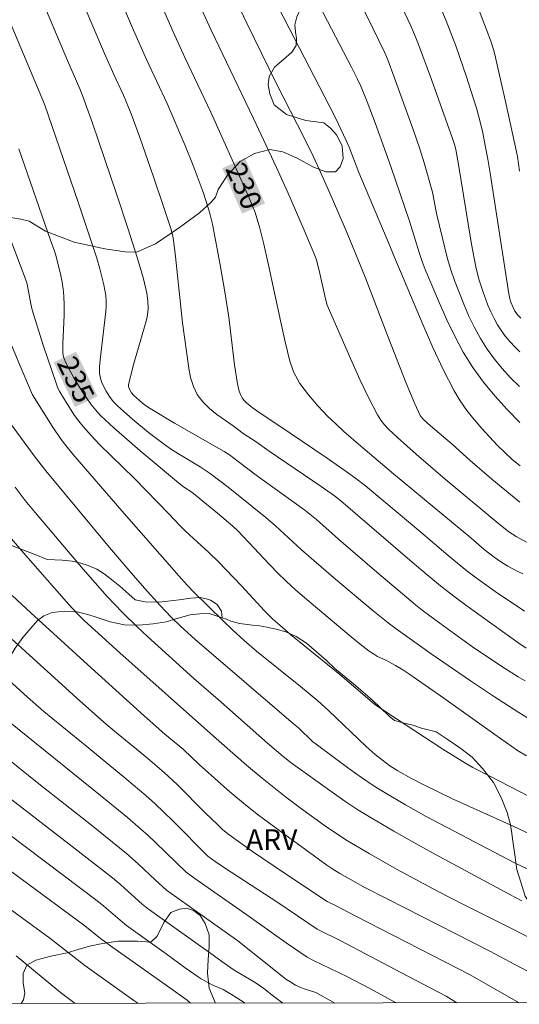
# Model space of a CAD drawing. Units: metres. Extents: x 284077 to 284592, y 1670463 to 1671030.
# Drawn here: x 284136 to 284172, y 1670469 to 1670541 of the extents above; entities that cross this region are included whole.
import ezdxf
from ezdxf.enums import TextEntityAlignment as Align

# ---------------------------------------------------------------- set-up
doc = ezdxf.new("R2010")
doc.units = ezdxf.units.M
doc.header["$MEASUREMENT"] = 0
doc.layers.add('Articulacao', color=7, linetype='Continuous', lineweight=18)
doc.layers.add('Topon_Curvas_Mestras_Masc', color=255, linetype='Continuous', lineweight=9)
for name, color, linetype, lineweight, true_color in [('Curvas_Intermediarias', 7, 'Continuous', 9, 0x783c14), ('Curvas_Mestras', 7, 'Continuous', 20, 0x783c14), ('Topon_Curvas_Mestras', 7, 'Continuous', 9, 0x783c14), ('Topon_Vegetacao', 7, 'Continuous', 9, 0x00ff33), ('Vegetacao', 7, 'Orla8', 9, 0x00ff33)]:
    doc.layers.add(name, color=color, linetype=linetype, lineweight=lineweight, true_color=true_color)
doc.styles.add('Arial', font='arial.ttf', dxfattribs={"height": 1.5})
doc.styles.get("Standard").update_dxf_attribs({"font": 'arial.ttf'})
doc.linetypes.add('Orla8', pattern='A,6,-0.5,["V",Standard,S=1,R=0,X=-0.5,Y=-1],-0.5,6,-0.5,["V",Standard,S=1,R=0,X=-0.5,Y=-1],-0.5', length=14)

msp = doc.modelspace()

# ---------------------------------------------------------------- linework, layer by layer
at = {"layer": 'Articulacao', "flags": 128}
msp.add_lwpolyline([(284092.617, 1671023.518), (284574.66, 1671024.203), (284575.435, 1670469.935), (284093.417, 1670469.25), (284092.617, 1671023.518)], close=True, dxfattribs=at)
at = {"layer": 'Curvas_Intermediarias', "flags": 128}
for points, elevation in [([(284142.563, 1670543.66), (284144.23, 1670539.764), (284145.177, 1670537.626), (284146.658, 1670534.456), (284147.946, 1670531.442), (284148.55, 1670529.967), (284148.921, 1670529), (284149.271, 1670528.026), (284149.671, 1670526.826), (284149.792, 1670526.383), (284149.94, 1670525.71), (284150.499, 1670522.777), (284150.845, 1670520.816), (284151.129, 1670518.977), (284151.55, 1670515.539), (284151.763, 1670514.15), (284151.884, 1670513.623), (284151.974, 1670513.377), (284152.09, 1670513.149), (284152.235, 1670512.952), (284152.409, 1670512.772), (284152.812, 1670512.447), (284153.464, 1670511.975), (284154.677, 1670511.196), (284158.177, 1670508.827), (284159.621, 1670507.821), (284160.329, 1670507.3), (284161.017, 1670506.767), (284162.367, 1670505.664), (284165.033, 1670503.421), (284167.013, 1670501.722), (284168.364, 1670500.628), (284169.041, 1670500.118), (284170.421, 1670499.131), (284172.529, 1670497.705)], 231), ([(284172.2, 1670505.599), (284171.521, 1670506.137), (284170.186, 1670507.247), (284168.596, 1670508.6), (284167.301, 1670509.786), (284165.724, 1670511.125), (284165.23, 1670511.572), (284165.056, 1670511.758), (284164.982, 1670511.859), (284164.592, 1670512.707), (284163.967, 1670514.208), (284162.66, 1670517.533), (284161.045, 1670521.754), (284160.388, 1670523.414), (284159.634, 1670525.229), (284158.647, 1670527.525), (284157.677, 1670529.697), (284157.236, 1670530.633), (284156.602, 1670531.911), (284154.556, 1670535.91), (284152.438, 1670540.262), (284151.027, 1670543.237)], 228), ([(284134.329, 1670542.563), (284137.778, 1670534.389), (284140.247, 1670527.22), (284141.564, 1670523.259), (284141.79, 1670522.481), (284142.079, 1670521.324), (284142.217, 1670520.545), (284142.252, 1670520.154), (284142.256, 1670519.776), (284142.232, 1670519.396), (284141.807, 1670515.887), (284141.776, 1670515.395), (284141.779, 1670514.907), (284141.806, 1670514.685), (284141.861, 1670514.465), (284141.939, 1670514.247), (284142.033, 1670514.034), (284142.246, 1670513.625), (284142.484, 1670513.241), (284142.764, 1670512.88), (284143.079, 1670512.554), (284144.177, 1670511.582), (284145.31, 1670510.646), (284146.477, 1670509.756), (284146.975, 1670509.409), (284147.486, 1670509.08), (284149.051, 1670508.138), (284149.785, 1670507.677), (284151.094, 1670506.677), (284152.834, 1670505.29), (284153.802, 1670504.489), (284154.503, 1670503.874), (284156.401, 1670502.137), (284158.723, 1670500.148), (284161.595, 1670497.736), (284162.673, 1670496.867), (284163.26, 1670496.415), (284165.783, 1670494.615), (284168.632, 1670492.661), (284170.368, 1670491.494), (284172.123, 1670490.359), (284172.746, 1670489.976)], 234), ([(284148.661, 1670542.36), (284149.865, 1670539.755), (284152.926, 1670533.351), (284154.577, 1670529.82), (284155.4, 1670527.992), (284156.588, 1670525.269), (284157.362, 1670523.446), (284157.479, 1670523.111), (284157.666, 1670522.358), (284158.122, 1670520.304), (284158.262, 1670519.84), (284160.032, 1670515.78), (284160.625, 1670514.465), (284161.246, 1670513.169), (284161.908, 1670511.901), (284162.136, 1670511.538), (284162.402, 1670511.198), (284162.697, 1670510.877), (284163.334, 1670510.273), (284164.691, 1670509.064), (284166.796, 1670507.264), (284170.549, 1670504.133), (284171.411, 1670503.456), (284171.942, 1670503.096), (284172.674, 1670502.69)], 229), ([(284157.081, 1670542.732), (284158.564, 1670539.847), (284160.016, 1670537.072), (284160.459, 1670536.205), (284160.702, 1670535.69), (284161.142, 1670534.575), (284161.719, 1670533.04), (284162.872, 1670529.874), (284164.218, 1670525.927), (284164.93, 1670523.582), (284165.129, 1670523.004), (284165.355, 1670522.437), (284166.385, 1670520.005), (284166.918, 1670518.792), (284167.485, 1670517.601), (284168.105, 1670516.445), (284168.795, 1670515.339), (284169.563, 1670514.288), (284170.4, 1670513.278), (284171.289, 1670512.303), (284172.214, 1670511.359)], 226), ([(284166.121, 1670542.226), (284166.867, 1670540.432), (284167.563, 1670538.618), (284168.344, 1670536.368), (284168.829, 1670534.855), (284169.059, 1670534.096), (284169.302, 1670533.208), (284169.513, 1670532.312), (284169.703, 1670531.411), (284169.89, 1670530.408), (284170.055, 1670529.401), (284171.404, 1670520.666), (284171.481, 1670520.308), (284171.553, 1670520.076), (284171.714, 1670519.674), (284171.845, 1670519.419), (284172.087, 1670519.09), (284172.277, 1670518.897)], 223), ([(284140.66, 1670541.517), (284142.142, 1670538.052), (284142.812, 1670536.547), (284143.505, 1670535.048), (284144.065, 1670533.701), (284144.664, 1670532.055), (284145.676, 1670529.13), (284146.452, 1670526.841), (284146.946, 1670525.327), (284147.078, 1670524.821), (284147.124, 1670524.564), (284147.278, 1670523.372), (284147.786, 1670518.583), (284148.226, 1670515.295), (284148.363, 1670514.613), (284148.563, 1670513.968), (284148.848, 1670513.379), (284149.243, 1670512.85), (284149.728, 1670512.375), (284150.276, 1670511.938), (284151.441, 1670511.112), (284152.177, 1670510.559), (284153.105, 1670509.963), (284154.052, 1670509.276), (284157.823, 1670506.737), (284158.784, 1670506.055), (284159.238, 1670505.697), (284160.122, 1670504.951), (284164.403, 1670501.253), (284165.484, 1670500.342), (284166.579, 1670499.449), (284167.432, 1670498.784), (284168.299, 1670498.136), (284172.055, 1670495.436), (284172.666, 1670495.037)], 232), ([(284154.404, 1670542.032), (284158.034, 1670535.011), (284158.85, 1670533.397), (284159.636, 1670531.77), (284159.843, 1670531.291), (284160.556, 1670529.451), (284162.8, 1670524.142), (284163.071, 1670523.426), (284163.83, 1670521.666), (284165.199, 1670518.408), (284165.906, 1670516.793), (284166.653, 1670515.202), (284167.459, 1670513.646), (284167.89, 1670512.928), (284168.372, 1670512.238), (284168.894, 1670511.572), (284169.446, 1670510.927), (284170.594, 1670509.688), (284171.111, 1670509.177), (284171.655, 1670508.691), (284172.217, 1670508.222)], 227), ([(284172.203, 1670516.479), (284171.837, 1670516.826), (284171.493, 1670517.196), (284171.174, 1670517.582), (284170.88, 1670517.98), (284170.596, 1670518.421), (284170.341, 1670518.885), (284170.109, 1670519.366), (284169.897, 1670519.858), (284169.515, 1670520.853), (284169.368, 1670521.287), (284169.24, 1670521.729), (284169.025, 1670522.626), (284168.701, 1670524.26), (284168.45, 1670525.725), (284167.779, 1670529.886), (284167.559, 1670531.108), (284167.463, 1670531.472), (284167.321, 1670531.916), (284165.809, 1670536.174), (284164.871, 1670538.709), (284164.575, 1670539.436), (284164.261, 1670540.155), (284163.359, 1670542.098)], 224), ([(284169.02, 1670541.807), (284170.079, 1670539.022), (284170.313, 1670538.277), (284170.443, 1670537.774), (284171.223, 1670534.367), (284171.963, 1670530.951), (284172.027, 1670530.602), (284172.18, 1670529.546)], 222), ([(284137.935, 1670541.14), (284139.452, 1670537.545), (284140.336, 1670535.513), (284140.531, 1670535.026), (284141.252, 1670533.023), (284143.032, 1670527.837), (284143.829, 1670525.427), (284144.528, 1670523.225), (284144.951, 1670521.746), (284145.197, 1670520.73), (284145.279, 1670520.172), (284145.297, 1670519.612), (284145.276, 1670519.337), (284145.217, 1670518.975), (284145.13, 1670518.615), (284144.799, 1670517.542), (284144.258, 1670515.629), (284143.988, 1670514.592), (284143.875, 1670514.074), (284143.87, 1670514.002), (284143.901, 1670513.855), (284144.079, 1670513.512), (284144.23, 1670513.328), (284144.655, 1670512.955), (284145.036, 1670512.648), (284145.438, 1670512.372), (284147.208, 1670511.315), (284150.784, 1670509.253), (284151.17, 1670509.006), (284151.811, 1670508.547), (284153.124, 1670507.558), (284156.645, 1670505.006), (284157.475, 1670504.334), (284159.071, 1670502.916), (284161.843, 1670500.525), (284163.705, 1670498.948), (284164.646, 1670498.172), (284165.139, 1670497.779), (284166.145, 1670497.017), (284167.992, 1670495.673), (284168.952, 1670494.994), (284171.084, 1670493.581), (284172.088, 1670492.956), (284172.599, 1670492.66)], 233), ([(284135.309, 1670524.669), (284136.314, 1670522.006), (284136.504, 1670521.471), (284136.563, 1670521.255), (284136.791, 1670519.936), (284136.893, 1670519.505), (284137.701, 1670516.945), (284138.653, 1670514.121), (284138.763, 1670513.847), (284138.898, 1670513.587), (284139.421, 1670512.719), (284139.969, 1670511.866), (284140.265, 1670511.456), (284140.581, 1670511.064), (284141.168, 1670510.41), (284141.779, 1670509.776), (284144.299, 1670507.302), (284146.794, 1670504.749), (284147.587, 1670503.899), (284147.994, 1670503.485), (284149.677, 1670501.961), (284150.356, 1670501.306), (284152.055, 1670499.542), (284153.723, 1670497.719), (284154.312, 1670497.132), (284154.817, 1670496.679), (284155.598, 1670496.025), (284159.18, 1670493.129), (284161.68, 1670490.976), (284162.573, 1670490.359), (284166.621, 1670487.72), (284168.214, 1670486.736), (284168.809, 1670486.395), (284170.021, 1670485.75), (284176.464, 1670482.428)], 236), ([(284174.877, 1670480.639), (284171.714, 1670482.134), (284167.372, 1670484.106), (284165.302, 1670485.101), (284164.322, 1670485.612), (284163.362, 1670486.156), (284162.797, 1670486.519), (284162.252, 1670486.916), (284161.727, 1670487.337), (284161.087, 1670487.903), (284158.343, 1670490.511), (284157.573, 1670491.204), (284156.32, 1670492.25), (284153.13, 1670494.817), (284152.247, 1670495.585), (284151.407, 1670496.351), (284150.721, 1670497.003), (284148.581, 1670499.106), (284148.116, 1670499.588), (284147.514, 1670500.261), (284143.394, 1670504.972), (284139.844, 1670509.072), (284139.325, 1670509.692), (284138.996, 1670510.118), (284138.351, 1670511.083), (284136.923, 1670513.367), (284136.004, 1670515.508), (284134.247, 1670519.688)], 237), ([(284135.32, 1670511.282), (284137.045, 1670508.941), (284137.88, 1670507.869), (284142.504, 1670502.313), (284143.919, 1670500.652), (284145.034, 1670499.372), (284146.165, 1670498.108), (284146.952, 1670497.258), (284147.625, 1670496.611), (284148.664, 1670495.688), (284155.827, 1670489.551), (284156.167, 1670489.25), (284157.222, 1670488.257), (284157.448, 1670488.072), (284159.915, 1670486.254), (284160.747, 1670485.662), (284161.592, 1670485.091), (284162.455, 1670484.549), (284163.934, 1670483.685), (284165.431, 1670482.85), (284166.941, 1670482.036), (284171.857, 1670479.454), (284173.696, 1670478.585)], 238), ([(284135.658, 1670506.674), (284136.396, 1670505.71), (284137.099, 1670504.848), (284140.593, 1670500.74), (284142.329, 1670498.767), (284143.403, 1670497.623), (284144.509, 1670496.557), (284145.252, 1670495.866), (284148.609, 1670492.837), (284150.355, 1670491.32), (284153.939, 1670488.142), (284155.071, 1670487.191), (284155.647, 1670486.733), (284158.606, 1670484.61), (284159.535, 1670483.964), (284160.476, 1670483.337), (284161.434, 1670482.739), (284163.075, 1670481.776), (284164.734, 1670480.842), (284166.406, 1670479.928), (284171.44, 1670477.222), (284172.356, 1670476.748)], 239), ([(284135.441, 1670498.83), (284136.804, 1670497.573), (284140.904, 1670493.844), (284145.012, 1670490.14), (284146.509, 1670488.798), (284147.841, 1670487.687), (284148.986, 1670486.606), (284151.202, 1670484.624), (284152.345, 1670483.675), (284153.279, 1670482.951), (284155.176, 1670481.536), (284158.232, 1670479.325), (284158.602, 1670479.077), (284159.17, 1670478.725), (284160.169, 1670478.152), (284160.844, 1670477.784), (284162.653, 1670476.849), (284170.019, 1670473.102), (284171.852, 1670472.121), (284174.283, 1670470.863), (284174.668, 1670470.65), (284176.775, 1670469.369)], 241), ([(284133.768, 1670497.159), (284140.109, 1670491.425), (284142.078, 1670489.673), (284142.844, 1670489.027), (284145.233, 1670487.067), (284146.47, 1670486.011), (284147.393, 1670485.151), (284149.427, 1670483.109), (284150.304, 1670482.253), (284150.676, 1670481.91), (284151.067, 1670481.592), (284151.653, 1670481.16), (284152.844, 1670480.317), (284155.087, 1670478.784), (284158.26, 1670476.7), (284158.805, 1670476.434), (284160.371, 1670475.616), (284168.564, 1670471.405), (284172.152, 1670469.362)], 242), ([(284132.773, 1670494.902), (284136.562, 1670491.481), (284137.749, 1670490.443), (284139.04, 1670489.369), (284140.998, 1670487.783), (284143.739, 1670485.532), (284145.116, 1670484.367), (284145.789, 1670483.767), (284146.437, 1670483.159), (284147.072, 1670482.538), (284149.604, 1670479.978), (284150.154, 1670479.583), (284150.831, 1670479.125), (284154.672, 1670476.613), (284157.53, 1670474.683), (284159.239, 1670473.846), (284164.047, 1670471.303), (284166.864, 1670469.835), (284167.65, 1670469.356)], 243), ([(284135.215, 1670489.721), (284141.838, 1670484.368), (284143.786, 1670482.77), (284144.745, 1670481.953), (284145.285, 1670481.47), (284145.814, 1670480.972), (284148.034, 1670478.805), (284148.662, 1670478.345), (284152.606, 1670475.616), (284155.285, 1670473.704), (284156.815, 1670472.651), (284157.255, 1670472.424), (284159.67, 1670471.27), (284161.393, 1670470.37), (284163.099, 1670469.437), (284163.246, 1670469.349)], 244), ([(284152.317, 1670469.334), (284152.249, 1670469.378), (284151.441, 1670469.887), (284150.712, 1670470.319), (284149.916, 1670470.671), (284149.132, 1670471.096), (284148.909, 1670471.237), (284147.978, 1670471.895), (284146.599, 1670472.915), (284143.729, 1670474.96), (284143.266, 1670475.33), (284142.077, 1670476.355), (284141.699, 1670476.662), (284129.867, 1670485.576)], 247), ([(284155.042, 1670469.338), (284154.367, 1670469.835), (284153.663, 1670470.384), (284153.051, 1670470.835), (284152.329, 1670471.241), (284151.514, 1670471.713), (284150.798, 1670472.219), (284150.186, 1670472.67), (284149.994, 1670472.812), (284145.217, 1670476.202), (284144.859, 1670476.49), (284143.319, 1670477.885), (284142.703, 1670478.407), (284139.571, 1670480.851), (284133.273, 1670485.697)], 246), ([(284128.742, 1670480.914), (284138.163, 1670474.038), (284140.717, 1670472.058), (284144.257, 1670469.532), (284144.541, 1670469.323)], 249), ([(284148.367, 1670469.328), (284148.114, 1670469.541), (284147.092, 1670470.279), (284142.555, 1670473.478), (284141.852, 1670474.012), (284140.702, 1670474.932), (284136.664, 1670477.923), (284133.692, 1670480.099)], 248)]:
    msp.add_lwpolyline(points, dxfattribs=dict(at, elevation=elevation))
at = {"layer": 'Curvas_Mestras', "flags": 128}
for points, elevation in [([(284172.168, 1670513.965), (284171.528, 1670514.594), (284170.923, 1670515.257), (284170.358, 1670515.947), (284169.837, 1670516.659), (284169.351, 1670517.426), (284168.911, 1670518.231), (284168.512, 1670519.062), (284168.145, 1670519.912), (284167.475, 1670521.63), (284167.209, 1670522.404), (284166.976, 1670523.192), (284166.768, 1670523.989), (284166.187, 1670526.392), (284166.109, 1670526.748), (284165.876, 1670528.022), (284165.274, 1670530.153), (284164.96, 1670531.155), (284164.477, 1670532.566), (284163.113, 1670536.355), (284162.648, 1670537.597), (284162.427, 1670538.114), (284161.563, 1670539.906), (284158.1, 1670546.886)], 225), ([(284145.888, 1670542.407), (284147.109, 1670539.622), (284147.959, 1670537.777), (284149.832, 1670533.814), (284152.327, 1670528.258), (284152.834, 1670527.076), (284153.031, 1670526.546), (284153.371, 1670525.418), (284153.661, 1670524.275), (284153.981, 1670522.864), (284154.891, 1670518.615), (284155.212, 1670517.205), (284155.558, 1670515.803), (284155.737, 1670515.24), (284155.85, 1670514.965), (284156.12, 1670514.439), (284156.278, 1670514.192), (284156.893, 1670513.362), (284157.567, 1670512.57), (284158.285, 1670511.82), (284158.869, 1670511.259), (284159.468, 1670510.711), (284160.695, 1670509.645), (284163.047, 1670507.654), (284168.651, 1670503.003), (284169.615, 1670502.177), (284170.349, 1670501.609), (284170.836, 1670501.274), (284171.337, 1670500.962), (284172.004, 1670500.609), (284172.419, 1670500.408)], 230), ([(284172.679, 1670487.234), (284172.034, 1670487.628), (284170.382, 1670488.772), (284166.701, 1670491.398), (284164.235, 1670493.129), (284163.72, 1670493.461), (284163.19, 1670493.772), (284162.508, 1670494.15), (284161.904, 1670494.434), (284161.605, 1670494.611), (284161.304, 1670494.818), (284160.645, 1670495.321), (284159.991, 1670495.851), (284157.401, 1670498.012), (284155.981, 1670499.235), (284155.29, 1670499.866), (284154.689, 1670500.449), (284154.104, 1670501.049), (284151.803, 1670503.492), (284151.421, 1670503.861), (284150.303, 1670504.802), (284148.451, 1670506.316), (284147.858, 1670506.699), (284147.623, 1670506.873), (284144.708, 1670509.314), (284142.799, 1670510.977), (284141.872, 1670511.834), (284141.613, 1670512.099), (284141.146, 1670512.679), (284140.515, 1670513.605), (284139.915, 1670514.586), (284139.312, 1670515.722), (284139.158, 1670516.107), (284139.113, 1670516.374), (284139.109, 1670517.06), (284139.208, 1670519.136), (284139.221, 1670519.826), (284139.197, 1670520.513), (284139.145, 1670521.011), (284139.064, 1670521.507), (284138.963, 1670522.001), (284138.606, 1670523.473), (284138.496, 1670523.836), (284138.228, 1670524.55), (284135.936, 1670531.171)], 235), ([(284174.273, 1670473.355), (284171.654, 1670474.701), (284168.073, 1670476.495), (284166.295, 1670477.415), (284163.277, 1670479.037), (284161.287, 1670480.156), (284159.731, 1670481.081), (284159.167, 1670481.441), (284158.057, 1670482.191), (284156.383, 1670483.392), (284155.231, 1670484.266), (284153.536, 1670485.618), (284152.411, 1670486.566), (284150.018, 1670488.663), (284143.242, 1670494.693), (284140.655, 1670497.017), (284140.143, 1670497.531), (284139.542, 1670498.193), (284136.43, 1670501.72), (284135.262, 1670503.117)], 240), ([(284158.805, 1670469.343), (284157.434, 1670470.116), (284156.592, 1670470.363), (284156.335, 1670470.464), (284155.964, 1670470.644), (284155.54, 1670470.89), (284155.268, 1670471.072), (284154.623, 1670471.57), (284151.786, 1670473.851), (284146.615, 1670477.508), (284145.792, 1670478.254), (284144.564, 1670479.423), (284143.718, 1670480.169), (284141.199, 1670482.207), (284137.38, 1670485.216), (284134.369, 1670487.614)], 245), ([(284139.995, 1670469.316), (284138.934, 1670470.104), (284135.738, 1670472.752)], 250)]:
    msp.add_lwpolyline(points, dxfattribs=dict(at, elevation=elevation))
at = {"layer": 'Topon_Curvas_Mestras_Masc'}
for points in [[(284150.65, 1670529.759, 230), (284152.098, 1670526.479, 230), (284152.302, 1670530.488, 230), (284153.75, 1670527.209, 230)], [(284138.443, 1670515.702, 235), (284139.997, 1670512.471, 235), (284140.071, 1670516.485, 235), (284141.625, 1670513.254, 235)]]:
    msp.add_solid(points, dxfattribs=at)
at = {"layer": 'Vegetacao', "flags": 128}
for points in [[(284150.661, 1670497.221), (284150.592, 1670497.702), (284150.295, 1670498.183), (284149.794, 1670498.496), (284149.584, 1670498.576), (284149.069, 1670498.683), (284148.388, 1670498.641), (284147.542, 1670498.533), (284146.709, 1670498.43), (284146.062, 1670498.364), (284145.068, 1670498.373), (284144.353, 1670498.518), (284143.883, 1670498.926), (284143.235, 1670499.504), (284142.642, 1670499.996), (284142.113, 1670500.404), (284141.566, 1670500.737), (284140.938, 1670501.006), (284140.408, 1670501.169), (284139.792, 1670501.323), (284139.07, 1670501.399), (284137.97, 1670501.438), (284137.029, 1670501.831), (284135.4, 1670502.464), (284133.987, 1670503.02), (284133.105, 1670503.428), (284132.393, 1670503.875), (284131.897, 1670504.254), (284131.414, 1670504.472), (284130.42, 1670504.472), (284129.272, 1670504.432), (284128.354, 1670504.366), (284127.777, 1670504.42), (284127.154, 1670504.82), (284126.553, 1670505.542), (284126.33, 1670506.034), (284126.218, 1670506.564), (284126.156, 1670507.138), (284126.129, 1670507.706), (284126.089, 1670508.292), (284126.07, 1670508.822), (284126.064, 1670509.505), (284126.232, 1670510.045), (284126.623, 1670511.209), (284127.108, 1670512.293), (284127.553, 1670513.143), (284127.879, 1670513.925), (284128.027, 1670514.631), (284128.072, 1670515.3), (284128.015, 1670515.997), (284127.865, 1670516.686), (284127.587, 1670517.396), (284127.144, 1670518.02), (284126.619, 1670518.572), (284126.001, 1670519.079), (284124.648, 1670519.621), (284123.002, 1670520.186), (284121.771, 1670520.481), (284120.914, 1670520.793), (284120.282, 1670521.177), (284119.884, 1670521.538), (284119.484, 1670522.265), (284119.461, 1670522.948), (284119.603, 1670523.532), (284120.334, 1670523.852), (284120.883, 1670524.172), (284121.369, 1670524.436), (284121.568, 1670524.448), (284122.329, 1670524.488), (284123, 1670524.501), (284123.57, 1670524.558), (284123.999, 1670524.595), (284124.791, 1670524.809), (284126.645, 1670525.403), (284128.374, 1670526.174), (284129.621, 1670526.685), (284130.989, 1670526.674), (284133.053, 1670526.58), (284134.922, 1670526.276), (284136.081, 1670526.067), (284136.666, 1670525.93), (284137.849, 1670525.194), (284139.932, 1670524.413), (284142.156, 1670523.927), (284143.634, 1670523.701), (284144.445, 1670523.682), (284145.812, 1670524.283), (284147.567, 1670525.478), (284149.008, 1670526.544), (284149.865, 1670527.296), (284150.164, 1670527.67), (284150.353, 1670528.228), (284151.045, 1670529.251), (284151.946, 1670530.249), (284152.981, 1670530.825), (284154.108, 1670531.113), (284155.046, 1670530.946), (284156.085, 1670530.498), (284157.213, 1670529.862), (284158.159, 1670529.509), (284158.847, 1670529.493), (284159.197, 1670529.852), (284159.412, 1670530.455), (284159.335, 1670531.363), (284158.952, 1670532.158), (284158.499, 1670532.67), (284158.016, 1670533.045), (284156.7, 1670533.22), (284155.316, 1670533.646), (284154.41, 1670534.344), (284154.095, 1670535.154), (284153.974, 1670535.788), (284154.053, 1670536.389), (284154.442, 1670537.064), (284155.082, 1670537.641), (284155.704, 1670538.158), (284156, 1670538.632), (284156.04, 1670539.141), (284155.948, 1670539.63), (284155.912, 1670540.138), (284156.063, 1670540.714), (284156.316, 1670541.299), (284156.586, 1670541.78), (284157.153, 1670542.197), (284158.074, 1670543.124), (284158.842, 1670543.932), (284159.304, 1670544.545), (284159.586, 1670545.074), (284159.725, 1670545.595), (284159.82, 1670546.197), (284159.895, 1670546.847), (284159.991, 1670547.374), (284160.202, 1670548.055), (284160.242, 1670548.423), (284160.224, 1670550.434), (284160.282, 1670553.051), (284160.303, 1670555.126), (284160.307, 1670556.142), (284160.341, 1670558.169), (284160.357, 1670560.978), (284160.396, 1670563.276), (284160.498, 1670564.416), (284160.36, 1670565.84), (284160.119, 1670568.269), (284159.929, 1670570.631), (284159.841, 1670572.152), (284160.123, 1670573.553), (284160.51, 1670575.698), (284160.93, 1670577.508), (284161.198, 1670578.609), (284161.221, 1670579.221), (284160.894, 1670580.184), (284160.41, 1670581.43), (284160.134, 1670582.445), (284160.189, 1670583.284), (284160.608, 1670584.089), (284161.317, 1670584.941), (284162.017, 1670585.748), (284162.674, 1670586.385), (284163.122, 1670586.815), (284163.426, 1670587.289), (284163.944, 1670588.299), (284164.237, 1670589.325), (284164.155, 1670590.148), (284163.907, 1670590.766), (284163.429, 1670591.13), (284162.473, 1670591.192), (284161.334, 1670591.079), (284160.318, 1670591.112), (284159.516, 1670591.302), (284159.029, 1670591.68), (284158.84, 1670592.179), (284159.068, 1670592.831), (284159.64, 1670593.503), (284160.36, 1670594.129), (284161.187, 1670594.655), (284161.903, 1670595.136), (284162.364, 1670595.652), (284162.332, 1670596.312), (284161.994, 1670596.733), (284161.434, 1670596.869), (284160.579, 1670596.784), (284159.801, 1670596.589), (284159.137, 1670596.197), (284158.612, 1670595.788), (284158.067, 1670595.361), (284157.432, 1670594.966), (284156.815, 1670594.675), (284155.947, 1670594.416), (284155.124, 1670594.713), (284154.34, 1670595.282), (284153.761, 1670596.046), (284153.364, 1670596.688), (284152.849, 1670597.419), (284152.192, 1670597.877), (284151.726, 1670598.066), (284150.877, 1670598.341), (284150.168, 1670598.451), (284148.121, 1670598.664), (284146.261, 1670598.879), (284145.068, 1670599.051), (284144.512, 1670599.25), (284143.438, 1670599.564), (284141.871, 1670599.808), (284140.385, 1670600.107), (284139.086, 1670600.356), (284138.007, 1670600.296), (284137.288, 1670600.182), (284136.63, 1670600.225), (284135.832, 1670600.515), (284135.019, 1670601.028), (284134.337, 1670601.598), (284133.872, 1670602.121), (284133.39, 1670602.674), (284132.296, 1670603.437), (284130.89, 1670604.368), (284129.835, 1670605.268), (284129.04, 1670606.019), (284128.413, 1670606.682), (284127.481, 1670607.349), (284126.243, 1670607.896), (284124.831, 1670608.549), (284123.643, 1670609.014), (284122.91, 1670609.479), (284122.496, 1670610.018), (284122.307, 1670610.606), (284122.258, 1670611.199), (284122.337, 1670611.697), (284122.526, 1670612.233), (284122.723, 1670612.725), (284122.925, 1670613.161), (284123.087, 1670613.251), (284123.798, 1670613.669), (284124.679, 1670614.066), (284125.589, 1670614.311), (284126.346, 1670614.376), (284126.911, 1670614.303), (284127.356, 1670614.08), (284127.775, 1670613.664), (284128.168, 1670613.07), (284128.56, 1670612.453), (284129.109, 1670611.649), (284129.665, 1670611.524), (284130.108, 1670611.728), (284130.306, 1670612.204), (284130.427, 1670612.695), (284130.497, 1670613.215), (284130.568, 1670614.092), (284130.644, 1670614.897), (284131.446, 1670615.691), (284132.656, 1670616.562), (284133.725, 1670617.153), (284134.461, 1670617.467), (284134.768, 1670617.588), (284135.512, 1670617.865), (284136.728, 1670617.942), (284138.057, 1670617.823), (284139.221, 1670617.632), (284140.439, 1670617.282), (284140.782, 1670617.125), (284142.261, 1670616.273), (284144.254, 1670615.117), (284145.907, 1670614.084), (284146.919, 1670613.257), (284147.536, 1670612.505), (284147.808, 1670611.501), (284148.147, 1670610.291), (284148.389, 1670609.113), (284148.486, 1670607.896), (284148.668, 1670606.821), (284148.966, 1670605.744), (284149.433, 1670604.764), (284149.919, 1670604.015), (284150.321, 1670603.651), (284151.086, 1670603.709), (284152.205, 1670604.063), (284153.367, 1670604.589), (284154.38, 1670605.139), (284155.266, 1670605.621), (284155.991, 1670606.139), (284156.422, 1670606.733), (284156.633, 1670607.325), (284156.546, 1670607.936), (284156.26, 1670608.55), (284155.803, 1670609.051), (284155.235, 1670609.388), (284154.649, 1670609.591), (284153.979, 1670609.786), (284153.377, 1670610.07), (284152.928, 1670610.415), (284152.624, 1670610.895), (284152.541, 1670611.429), (284152.671, 1670612.091), (284153.01, 1670612.832), (284153.531, 1670613.519), (284154.069, 1670614.206), (284154.513, 1670614.796), (284154.851, 1670615.359), (284155.104, 1670615.855), (284155.357, 1670616.477), (284155.667, 1670617.325), (284155.942, 1670618.085), (284156.025, 1670618.787), (284155.934, 1670619.417), (284155.711, 1670619.946), (284155.369, 1670620.34), (284154.902, 1670620.596), (284154.342, 1670620.769), (284153.799, 1670620.861), (284153.289, 1670620.961), (284152.663, 1670621.52), (284152.657, 1670622.144), (284152.787, 1670622.798), (284152.93, 1670623.389), (284153.098, 1670624.159), (284152.628, 1670625.431), (284152.119, 1670626.752), (284151.652, 1670627.769), (284151.26, 1670628.719), (284151.098, 1670629.545), (284151.19, 1670630.144), (284151.48, 1670630.562), (284151.83, 1670630.936), (284152.193, 1670631.202), (284152.673, 1670631.41), (284153.167, 1670631.518), (284153.787, 1670631.575), (284154.387, 1670631.591), (284155.252, 1670631.331), (284155.879, 1670630.757), (284156.633, 1670630.177), (284157.268, 1670629.722), (284157.827, 1670629.229), (284158.313, 1670628.51), (284158.661, 1670627.559), (284158.849, 1670626.629), (284159.019, 1670625.647), (284159.096, 1670624.761), (284159.17, 1670624.049), (284159.498, 1670623.22), (284160.463, 1670621.399), (284161.382, 1670619.543), (284162.001, 1670618.157), (284162.363, 1670617.432), (284162.77, 1670616.185), (284163.414, 1670614.709), (284164.162, 1670613.517), (284164.825, 1670612.583), (284165.353, 1670611.961), (284165.921, 1670611.572), (284166.932, 1670611.365), (284167.413, 1670611.647), (284167.645, 1670612.206), (284167.593, 1670612.819), (284167.214, 1670613.63), (284166.781, 1670614.615), (284166.326, 1670615.447), (284165.733, 1670616.122), (284165.169, 1670616.764), (284164.685, 1670617.346), (284164.402, 1670617.97), (284164.236, 1670618.717), (284164.213, 1670619.542), (284164.17, 1670620.378), (284164.126, 1670621.139), (284164.069, 1670621.837), (284164.013, 1670622.631), (284163.973, 1670623.501), (284163.888, 1670624.268), (284163.734, 1670624.863), (284163.455, 1670625.372), (284163.243, 1670625.943), (284163.19, 1670626.54), (284163.255, 1670627.126), (284163.449, 1670627.682), (284163.719, 1670628.173), (284163.963, 1670628.589), (284164.384, 1670629.293), (284164.743, 1670629.726), (284165.085, 1670630.166), (284165.479, 1670630.923), (284165.553, 1670631.763), (284165.53, 1670632.324), (284165.498, 1670632.952), (284165.53, 1670633.504), (284165.511, 1670634.151), (284165.649, 1670635.192), (284166.066, 1670636.434), (284166.553, 1670637.504), (284167.069, 1670638.353), (284167.583, 1670638.798), (284168.231, 1670638.98), (284168.929, 1670638.954), (284169.665, 1670638.927), (284170.665, 1670639.036), (284171.103, 1670639.29), (284171.521, 1670639.726), (284171.869, 1670640.545), (284172.003, 1670641.657), (284171.945, 1670642.977), (284171.798, 1670644.191), (284171.444, 1670645.077), (284170.858, 1670645.835), (284170.196, 1670646.545), (284169.556, 1670647.229), (284169.074, 1670647.794), (284168.786, 1670648.293), (284168.318, 1670648.892), (284167.956, 1670649.979), (284167.88, 1670651.209), (284167.985, 1670652.345), (284168.262, 1670653.404), (284168.678, 1670654.526), (284169.174, 1670655.559), (284169.614, 1670656.42), (284170.113, 1670657.134), (284170.745, 1670657.749), (284171.513, 1670658.521), (284172.243, 1670659.288), (284172.758, 1670659.92), (284173.295, 1670660.835), (284173.419, 1670661.317), (284173.48, 1670661.837), (284173.513, 1670662.801), (284173.514, 1670663.266), (284173.507, 1670663.678), (284173.14, 1670665.474), (284172.638, 1670667.646), (284172.355, 1670668.944), (284172.275, 1670669.307), (284172.052, 1670670.952), (284172.038, 1670672.955), (284172.031, 1670674.468), (284172.152, 1670675.77), (284172.463, 1670676.613), (284173.132, 1670678.295), (284173.886, 1670679.874), (284174.47, 1670681.355), (284174.867, 1670682.469), (284175.097, 1670683.178), (284175.221, 1670683.505), (284175.422, 1670684.614), (284175.509, 1670685.986), (284175.591, 1670687.207), (284175.563, 1670688.267), (284175.335, 1670689.14), (284174.953, 1670689.715), (284174.206, 1670689.917), (284173.446, 1670690.301), (284173.251, 1670690.786), (284173.184, 1670691.269), (284173.248, 1670691.768), (284173.338, 1670692.344), (284173.467, 1670693.149), (284174.423, 1670693.528), (284175.588, 1670694.102), (284176.387, 1670694.605), (284177.246, 1670695.387), (284177.451, 1670695.902), (284177.507, 1670696.503), (284177.376, 1670697.114), (284177.249, 1670697.87), (284177.331, 1670698.64), (284177.663, 1670699.378), (284178.123, 1670700.098), (284178.455, 1670700.689), (284178.655, 1670701.162), (284178.661, 1670701.81), (284178.705, 1670702.927), (284178.753, 1670704.093), (284178.674, 1670705.185), (284178.424, 1670706.04), (284178.009, 1670706.631), (284177.275, 1670707.147), (284176.391, 1670707.398), (284175.593, 1670707.446), (284174.689, 1670707.608), (284173.653, 1670708.041), (284172.778, 1670708.594), (284172.138, 1670709.426), (284171.961, 1670710.315), (284172.106, 1670711.08), (284172.481, 1670711.786), (284173, 1670712.326), (284173.71, 1670712.649), (284174.504, 1670712.784), (284175.277, 1670712.714), (284176.105, 1670712.398), (284176.835, 1670711.878), (284177.484, 1670711.224), (284178.082, 1670710.44), (284178.688, 1670709.554), (284179.43, 1670708.65), (284180.117, 1670708.031), (284180.712, 1670707.607), (284181.238, 1670707.487), (284181.723, 1670707.78), (284182.169, 1670708.295), (284182.544, 1670708.768), (284182.97, 1670709.481), (284183.293, 1670710.25), (284183.418, 1670711.237), (284183.21, 1670711.711), (284182.897, 1670712.222), (284182.583, 1670712.826), (284182.359, 1670713.463), (284182.292, 1670714.124), (284182.302, 1670714.977), (284182.163, 1670716.071), (284182.003, 1670717.021), (284181.609, 1670717.902), (284180.986, 1670718.78), (284180.214, 1670719.549), (284179.242, 1670720.295), (284178.325, 1670720.903), (284177.413, 1670721.493), (284176.917, 1670721.918), (284176.162, 1670722.632), (284175.233, 1670723.703), (284174.649, 1670725.089), (284174.4, 1670726.565), (284174.253, 1670727.728), (284174.165, 1670728.533), (284174.085, 1670729.206), (284173.606, 1670729.895), (284173.113, 1670729.858), (284172.365, 1670729.68), (284171.541, 1670729.402), (284170.474, 1670728.776), (284169.955, 1670728.042), (284169.35, 1670726.875), (284168.75, 1670725.968), (284168.018, 1670725.285), (284167.334, 1670724.837), (284166.476, 1670724.63), (284166.077, 1670725.205), (284165.912, 1670725.701), (284165.493, 1670726.412), (284165.038, 1670726.456), (284164.655, 1670725.828), (284164.612, 1670725.293), (284164.658, 1670724.691), (284164.822, 1670724.032), (284165.047, 1670723.402), (284165.245, 1670722.727), (284165.202, 1670722.123), (284164.883, 1670721.567), (284164.509, 1670721.202), (284163.71, 1670720.986), (284163.12, 1670721.173), (284162.432, 1670721.466), (284161.774, 1670721.724), (284160.98, 1670721.962), (284160.118, 1670722.108), (284158.984, 1670722.376), (284158.742, 1670722.268), (284157.76, 1670721.633), (284156.412, 1670720.796), (284155.048, 1670719.99), (284153.904, 1670719.467), (284152.851, 1670719.248), (284151.946, 1670719.309), (284151.254, 1670719.622), (284150.686, 1670720.092), (284150.393, 1670720.7), (284150.318, 1670721.353), (284150.471, 1670722.017), (284150.702, 1670722.641), (284150.962, 1670723.26), (284151.243, 1670723.984), (284151.346, 1670724.789), (284151.343, 1670725.608), (284151.289, 1670726.397), (284151.298, 1670727.157), (284151.533, 1670727.87), (284151.848, 1670728.569), (284152.235, 1670729.054), (284152.97, 1670729.198), (284154.224, 1670729.517), (284155.571, 1670729.982), (284156.706, 1670730.366), (284157.538, 1670730.644), (284157.985, 1670730.817), (284158.52, 1670730.984), (284159.221, 1670731.33), (284159.885, 1670731.743), (284160.463, 1670732.166), (284160.909, 1670732.518), (284161.517, 1670732.959), (284161.803, 1670733.655), (284161.888, 1670734.181), (284161.919, 1670734.774), (284161.882, 1670735.578), (284161.887, 1670736.467), (284162.033, 1670737.465), (284162.336, 1670738.114), (284162.731, 1670738.475), (284163.504, 1670738.373), (284163.979, 1670737.929), (284164.492, 1670737.231), (284165.098, 1670736.384), (284165.777, 1670735.439), (284166.765, 1670734.561), (284167.182, 1670734.971), (284167.349, 1670735.585), (284167.422, 1670736.185), (284167.329, 1670736.691), (284167.109, 1670737.223), (284166.787, 1670737.797), (284166.35, 1670738.353), (284165.968, 1670738.772), (284165.586, 1670739.16), (284165.111, 1670739.574), (284164.623, 1670739.96), (284164.114, 1670740.351), (284163.66, 1670740.682), (284163.071, 1670741.358), (284162.401, 1670742.148), (284161.328, 1670743.47), (284160.289, 1670744.838), (284159.483, 1670745.879), (284158.729, 1670747.028), (284158.025, 1670748.152), (284157.021, 1670749.791), (284156.084, 1670751.522), (284155.296, 1670752.749), (284154.567, 1670753.618), (284153.824, 1670754.289), (284153.171, 1670754.776), (284152.742, 1670755.107), (284152.237, 1670755.152), (284151.238, 1670754.913), (284150.117, 1670754.796), (284149.127, 1670754.953), (284148.38, 1670755.193), (284147.79, 1670755.481), (284147.293, 1670755.798), (284146.695, 1670756.427), (284146.361, 1670757.199), (284145.967, 1670758.15)], [(284093.355, 1670512.351), (284093.483, 1670512.329), (284094.306, 1670512.165), (284095.201, 1670511.984), (284096.168, 1670511.743), (284097.223, 1670511.499), (284098.135, 1670511.29), (284098.958, 1670511.14), (284100.829, 1670510.856), (284103.556, 1670510.256), (284105.835, 1670509.684), (284107.203, 1670509.359), (284107.743, 1670509.194), (284108.523, 1670508.724), (284110.843, 1670507.87), (284113.379, 1670507.169), (284115.148, 1670506.738), (284116.064, 1670506.51), (284116.697, 1670506.267), (284118.528, 1670505.731), (284120.705, 1670504.984), (284122.334, 1670504.409), (284123.456, 1670503.97), (284123.97, 1670503.79), (284125.08, 1670503.493), (284126.377, 1670503.25), (284127.479, 1670503.083), (284128.563, 1670502.67), (284128.898, 1670502.007), (284128.731, 1670501.558), (284127.964, 1670501.062), (284127.435, 1670501.006), (284126.835, 1670501.061), (284126.223, 1670501.243), (284125.611, 1670501.44), (284125.041, 1670501.521), (284124.279, 1670501.108), (284124.462, 1670500.552), (284124.892, 1670500.233), (284125.465, 1670499.901), (284126.126, 1670499.531), (284126.759, 1670499.201), (284127.353, 1670498.895), (284127.905, 1670498.639), (284128.74, 1670498.196), (284129.055, 1670497.747), (284129.491, 1670496.97), (284129.723, 1670496.045), (284129.664, 1670495.118), (284129.846, 1670494.453), (284130.418, 1670493.874), (284131.32, 1670493.41), (284132.379, 1670493.069), (284133.271, 1670492.957), (284133.926, 1670493.03), (284134.422, 1670493.354), (284134.906, 1670493.805), (284135.255, 1670494.349), (284135.66, 1670495.02), (284136.221, 1670495.792), (284136.791, 1670496.477), (284137.279, 1670497.019), (284137.733, 1670497.364), (284138.343, 1670497.607), (284139.248, 1670497.702), (284140.143, 1670497.645), (284140.933, 1670497.458), (284141.595, 1670497.241), (284142.536, 1670496.934), (284143.583, 1670496.719), (284144.627, 1670496.697), (284145.654, 1670496.79), (284146.589, 1670496.933), (284147.465, 1670497.199), (284148.328, 1670497.431), (284149.043, 1670497.512), (284149.698, 1670497.527), (284150.661, 1670497.221)], [(284150.661, 1670497.221), (284150.973, 1670497.122), (284151.286, 1670496.979), (284151.894, 1670496.801), (284152.845, 1670496.684), (284153.353, 1670496.649), (284153.877, 1670496.55), (284154.553, 1670496.393), (284155.267, 1670496.197), (284156.005, 1670495.879), (284156.768, 1670495.39), (284157.488, 1670494.763), (284158.212, 1670494.134), (284158.81, 1670493.554), (284159.362, 1670493.1), (284160.17, 1670492.434), (284161, 1670491.729), (284161.585, 1670491.211), (284162.077, 1670490.763), (284162.75, 1670490.098), (284163.134, 1670489.779), (284163.827, 1670489.594), (284164.448, 1670489.441), (284165.094, 1670489.245), (284166.142, 1670488.981), (284166.938, 1670488.442), (284167.933, 1670487.755), (284168.746, 1670487.136), (284169.494, 1670486.306), (284170.297, 1670485.3), (284170.862, 1670484.207), (284171.283, 1670483.129), (284171.519, 1670482.236), (284171.634, 1670481.613), (284171.69, 1670481.046), (284171.845, 1670480.064), (284171.992, 1670479.003), (284172.283, 1670478.079), (284172.586, 1670477.072), (284173.186, 1670476.13), (284174.044, 1670475.293), (284174.811, 1670474.835), (284175.5, 1670474.661), (284176.066, 1670474.432), (284176.6, 1670473.849), (284177.208, 1670472.893), (284177.734, 1670471.746), (284178.135, 1670470.757), (284178.318, 1670470.098), (284178.572, 1670469.371)], [(284150.168, 1670469.331), (284150.136, 1670469.388), (284149.719, 1670470.42), (284149.585, 1670471.499), (284149.646, 1670472.499), (284149.711, 1670473.439), (284149.698, 1670474.285), (284149.419, 1670475.098), (284149.063, 1670475.675), (284148.583, 1670476.039), (284148.068, 1670476.203), (284147.559, 1670476.138), (284146.94, 1670475.893), (284146.429, 1670475.175), (284146.219, 1670474.705), (284145.92, 1670474.167), (284145.481, 1670473.746), (284144.526, 1670473.809), (284143.113, 1670473.814), (284141.978, 1670473.661), (284141.046, 1670473.466), (284140.219, 1670473.21), (284139.435, 1670472.983), (284138.245, 1670472.726), (284137.152, 1670472.444), (284136.507, 1670472.085), (284136.241, 1670471.482), (284136.242, 1670470.79), (284136.352, 1670470.07), (284136.264, 1670469.567), (284136.096, 1670469.311)]]:
    msp.add_lwpolyline(points, dxfattribs=at)

# ---------------------------------------------------------------- texts
at = {"layer": 'Topon_Curvas_Mestras', "style": 'Arial'}
for s, rotation, p in [('230', 293.81588, (284152.229, 1670528.476, 230)), ('235', 295.68428, (284140.063, 1670514.471, 235))]:
    msp.add_text(s, height=1.5, rotation=rotation, dxfattribs=at).set_placement(p, align=Align.MIDDLE_CENTER)
at = {"layer": 'Topon_Vegetacao', "style": 'Arial'}
msp.add_text('ARV', height=1.5, dxfattribs=at).set_placement((284152.374, 1670480.419))

doc.saveas('drawing.dxf')
